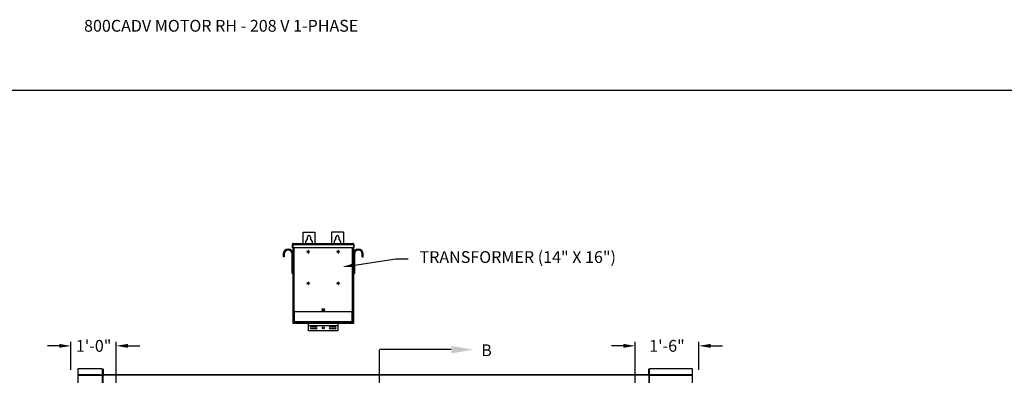
# Model space of a CAD drawing. Units: inches. Extents: x 170 to 312, y 215 to 248.
# Drawn here: x 176 to 184, y 245 to 248 of the extents above; entities that cross this region are included whole.
import ezdxf
from ezdxf import colors
from ezdxf.entities.mleader import LeaderData, LeaderLine
from ezdxf.math import Vec2, Vec3

# ---------------------------------------------------------------- set-up
doc = ezdxf.new("R2010")
doc.units = ezdxf.units.IN
doc.header["$LTSCALE"] = 0.25
doc.header["$MEASUREMENT"] = 0
doc.linetypes.add('CENTER', pattern=[2, 1.25, -0.25, 0.25, -0.25])
for name, color, linetype in [('ANNOTATIONS', 1, 'Continuous'), ('MOTOR RH', 7, 'Continuous'), ('SECTION CUTS', 6, 'CENTER')]:
    doc.layers.add(name, color=color, linetype=linetype)
doc.styles.add('ARIAL', font='arial.ttf', dxfattribs={"height": 0.09375})
doc.styles.get("Standard").update_dxf_attribs({"font": 'romans.shx'})
doc.dimstyles.new('STANDARD$0', dxfattribs={"dimtxt": 0.09375, "dimasz": 0.09375, "dimexe": 0.03125, "dimexo": 0.046875, "dimgap": 0.09, "dimtad": 0, "dimtih": 1, "dimtoh": 1, "dimdec": 4, "dimzin": 0, "dimdsep": 46, "dimtxsty": 'ARIAL', "dimcen": 0.09, "dimadec": 0, "dimazin": 0, "dimtfac": 1, "dimtdec": 4, "dimtofl": 0, "dimtmove": 0, "dimatfit": 1, "dimfxl": 1, "dimtolj": 1, "dimtzin": 0, "dimarcsym": 0})

# ---------------------------------------------------------------- blocks, each defined once
blk = doc.blocks.new('*D17')
at = {"layer": 'ANNOTATIONS', "color": 0, "lineweight": -2, "transparency": 16777216}
for p, q in [((181.1541, 244.3469), (181.1541, 245.1801)), ((181.66, 244.959), (181.66, 245.1801)), ((181.0603, 245.1488), (180.9666, 245.1488)), ((181.7537, 245.1488), (181.8475, 245.1488))]:
    blk.add_line(p, q, dxfattribs=at)
at = {"layer": 'ANNOTATIONS', "color": 0, "transparency": 16777216}
for points in [[(181.0603, 245.1644), (181.0603, 245.1332), (181.1541, 245.1488)], [(181.7537, 245.1644), (181.7537, 245.1332), (181.66, 245.1488)]]:
    blk.add_solid(points, dxfattribs=at)
at = {"layer": 'defpoints', "color": 0, "transparency": 16777216}
for p in [(181.66, 245.1488), (181.66, 244.9122), (181.1541, 244.3)]:
    blk.add_point(p, dxfattribs=at)
at = {"layer": 'ANNOTATIONS', "color": 0, "transparency": 16777216, "insert": (181.407, 245.1488), "char_height": 0.09375, "attachment_point": 5, "style": 'ARIAL'}
blk.add_mtext('\\A1;1\'-6"', dxfattribs=at)
blk = doc.blocks.new('*D18')
at = {"layer": 'ANNOTATIONS', "color": 0, "lineweight": -2, "transparency": 16777216}
for p, q in [((176.6674, 244.9594), (176.6674, 245.1801)), ((177.0276, 244.3469), (177.0276, 245.1801)), ((176.5736, 245.1488), (176.4799, 245.1488)), ((177.1213, 245.1488), (177.2151, 245.1488))]:
    blk.add_line(p, q, dxfattribs=at)
at = {"layer": 'ANNOTATIONS', "color": 0, "transparency": 16777216}
for points in [[(176.5736, 245.1644), (176.5736, 245.1332), (176.6674, 245.1488)], [(177.1213, 245.1644), (177.1213, 245.1332), (177.0276, 245.1488)]]:
    blk.add_solid(points, dxfattribs=at)
at = {"layer": 'defpoints', "color": 0, "transparency": 16777216}
for p in [(177.0276, 245.1488), (176.6674, 244.9125), (177.0276, 244.3)]:
    blk.add_point(p, dxfattribs=at)
at = {"layer": 'ANNOTATIONS', "color": 0, "transparency": 16777216, "insert": (176.8475, 245.1488), "char_height": 0.09375, "attachment_point": 5, "style": 'ARIAL'}
blk.add_mtext('\\A1;1\'-0"', dxfattribs=at)

msp = doc.modelspace()

# ---------------------------------------------------------------- linework, layer by layer
at = {"layer": 'defpoints'}
msp.add_lwpolyline([(189.05875, 234.44685), (169.58887, 234.44685), (169.58887, 247.18196), (189.05875, 247.18196)], close=True, dxfattribs=at)
at = {"layer": 'MOTOR RH'}
for p, q in [((178.51317, 246.05303), (178.60692, 246.05303)), ((178.51317, 245.96227), (178.51317, 246.05303)), ((178.60692, 246.05303), (178.60692, 245.96227)), ((178.83348, 246.05303), (178.73973, 246.05303)), ((178.73973, 246.05303), (178.73973, 245.96227)), ((178.83348, 246.05303), (178.83348, 245.96227)), ((178.42915, 245.95616), (178.43214, 245.95616)), ((178.42915, 245.92907), (178.42915, 245.95616)), ((178.43214, 245.95616), (178.43214, 245.92907)), ((178.43258, 245.95616), (178.91407, 245.95616)), ((178.43258, 245.95616), (178.43258, 245.92907)), ((178.43309, 245.95794), (178.43309, 245.95839)), ((178.43526, 245.96227), (178.91139, 245.96227)), ((178.54833, 245.99571), (178.54833, 246.01397)), ((178.57176, 246.01397), (178.57176, 245.99571)), ((178.77489, 245.99571), (178.77489, 246.01397)), ((178.79833, 246.01397), (178.79833, 245.99571)), ((178.91356, 245.95839), (178.91356, 245.95794)), ((178.91407, 245.95616), (178.91407, 245.92907)), ((178.9175, 245.95616), (178.91451, 245.95616)), ((178.91451, 245.95616), (178.91451, 245.92907)), ((178.9175, 245.95616), (178.9175, 245.92907)), ((178.36307, 245.8796), (178.35559, 245.8796)), ((178.35559, 245.8796), (178.35559, 245.85585)), ((178.36307, 245.8796), (178.36307, 245.85585)), ((178.42562, 245.72303), (178.42562, 245.8796)), ((178.42562, 245.8796), (178.43309, 245.8796)), ((178.43214, 245.92907), (178.42915, 245.92907)), ((178.91407, 245.92907), (178.43258, 245.92907)), ((178.43309, 245.32647), (178.43309, 245.92907)), ((178.4392, 245.92907), (178.4392, 245.42022)), ((178.55269, 245.89828), (178.54396, 245.89828)), ((178.54396, 245.89828), (178.54396, 245.89529)), ((178.54396, 245.89529), (178.55269, 245.89529)), ((178.55269, 245.90701), (178.55269, 245.89828)), ((178.55568, 245.90701), (178.55269, 245.90701)), ((178.55269, 245.89529), (178.55269, 245.88656)), ((178.55269, 245.88656), (178.55568, 245.88656)), ((178.55568, 245.89828), (178.55568, 245.90701)), ((178.56441, 245.89828), (178.55568, 245.89828)), ((178.55568, 245.88656), (178.55568, 245.89529)), ((178.55568, 245.89529), (178.56441, 245.89529)), ((178.56441, 245.89529), (178.56441, 245.89828)), ((178.79097, 245.89828), (178.78224, 245.89828)), ((178.78224, 245.89828), (178.78224, 245.89529)), ((178.78224, 245.89529), (178.79097, 245.89529)), ((178.79396, 245.90701), (178.79097, 245.90701)), ((178.79097, 245.90701), (178.79097, 245.89828)), ((178.79097, 245.89529), (178.79097, 245.88656)), ((178.79097, 245.88656), (178.79396, 245.88656)), ((178.79396, 245.89828), (178.79396, 245.90701)), ((178.80269, 245.89828), (178.79396, 245.89828)), ((178.79396, 245.89529), (178.80269, 245.89529)), ((178.79396, 245.88656), (178.79396, 245.89529)), ((178.80269, 245.89529), (178.80269, 245.89828)), ((178.90745, 245.42022), (178.90745, 245.92907)), ((178.91356, 245.92907), (178.91356, 245.32647)), ((178.92103, 245.8796), (178.91356, 245.8796)), ((178.91451, 245.92907), (178.9175, 245.92907)), ((178.92103, 245.8796), (178.92103, 245.72303)), ((178.98358, 245.8796), (178.99106, 245.8796)), ((178.98358, 245.85585), (178.98358, 245.8796)), ((178.99106, 245.85585), (178.99106, 245.8796)), ((178.36307, 245.85585), (178.35559, 245.85585)), ((178.98358, 245.85585), (178.99106, 245.85585)), ((178.43309, 245.72303), (178.42562, 245.72303)), ((178.91356, 245.72303), (178.92103, 245.72303)), ((178.55269, 245.64765), (178.54396, 245.64765)), ((178.54396, 245.64765), (178.54396, 245.64467)), ((178.54396, 245.64467), (178.55269, 245.64467)), ((178.55568, 245.65638), (178.55269, 245.65638)), ((178.55269, 245.65638), (178.55269, 245.64765)), ((178.55269, 245.64467), (178.55269, 245.63593)), ((178.55568, 245.64765), (178.55568, 245.65638)), ((178.56441, 245.64765), (178.55568, 245.64765)), ((178.55568, 245.63593), (178.55568, 245.64467)), ((178.55568, 245.64467), (178.56441, 245.64467)), ((178.56441, 245.64467), (178.56441, 245.64765)), ((178.79097, 245.64765), (178.78224, 245.64765)), ((178.78224, 245.64765), (178.78224, 245.64467)), ((178.78224, 245.64467), (178.79097, 245.64467)), ((178.79097, 245.65638), (178.79097, 245.64765)), ((178.79396, 245.65638), (178.79097, 245.65638)), ((178.79097, 245.64467), (178.79097, 245.63593)), ((178.79396, 245.64765), (178.79396, 245.65638)), ((178.80269, 245.64765), (178.79396, 245.64765)), ((178.79396, 245.63593), (178.79396, 245.64467)), ((178.79396, 245.64467), (178.80269, 245.64467)), ((178.80269, 245.64467), (178.80269, 245.64765)), ((178.55269, 245.63593), (178.55568, 245.63593)), ((178.79097, 245.63593), (178.79396, 245.63593)), ((178.91356, 245.42022), (178.43309, 245.42022)), ((178.43608, 245.42022), (178.43608, 245.32647)), ((178.43608, 245.41482), (178.43834, 245.41482)), ((178.43834, 245.42022), (178.43834, 245.34267)), ((178.44226, 245.42022), (178.44226, 245.34267)), ((178.67918, 245.44171), (178.66747, 245.44171)), ((178.66747, 245.42999), (178.67918, 245.42999)), ((178.90439, 245.34267), (178.90439, 245.42022)), ((178.90831, 245.34267), (178.90831, 245.42022)), ((178.90831, 245.41482), (178.91057, 245.41482)), ((178.91057, 245.32647), (178.91057, 245.42022)), ((178.43309, 245.3421), (178.43608, 245.3421)), ((178.91356, 245.32647), (178.43309, 245.32647)), ((178.43834, 245.34267), (178.90831, 245.34267)), ((178.43895, 245.33835), (178.43895, 245.3407)), ((178.4392, 245.32647), (178.4392, 245.33694)), ((178.43989, 245.33963), (178.43989, 245.33835)), ((178.44133, 245.33875), (178.44133, 245.34267)), ((178.44133, 245.33875), (178.90533, 245.33875)), ((178.44301, 245.33522), (178.44301, 245.33428)), ((178.44301, 245.33522), (178.90364, 245.33522)), ((178.44301, 245.33428), (178.90364, 245.33428)), ((178.46867, 245.33875), (178.46867, 245.33522)), ((178.5273, 245.33835), (178.46867, 245.33835)), ((178.50777, 245.33821), (178.50777, 245.33522)), ((178.50777, 245.33821), (178.62013, 245.33821)), ((178.5273, 245.33875), (178.5273, 245.33821)), ((178.55614, 245.26843), (178.55614, 245.32647)), ((178.56395, 245.33875), (178.56395, 245.33522)), ((178.6006, 245.33821), (178.6006, 245.33875)), ((178.74605, 245.33835), (178.6006, 245.33835)), ((178.62013, 245.33522), (178.62013, 245.33821)), ((178.72652, 245.33821), (178.72652, 245.33522)), ((178.72652, 245.33821), (178.83888, 245.33821)), ((178.74605, 245.33875), (178.74605, 245.33821)), ((178.7827, 245.33875), (178.7827, 245.33522)), ((178.79051, 245.32647), (178.79051, 245.26843)), ((178.81935, 245.33821), (178.81935, 245.33875)), ((178.87798, 245.33835), (178.81935, 245.33835)), ((178.83888, 245.33522), (178.83888, 245.33821)), ((178.87798, 245.33522), (178.87798, 245.33875)), ((178.88231, 245.33875), (178.88231, 245.33522)), ((178.88231, 245.33428), (178.88231, 245.32647)), ((178.90364, 245.33522), (178.90364, 245.33428)), ((178.90533, 245.34267), (178.90533, 245.33875)), ((178.90676, 245.33963), (178.90676, 245.33835)), ((178.90745, 245.33694), (178.90745, 245.32647)), ((178.9077, 245.33835), (178.9077, 245.3407)), ((178.91057, 245.3421), (178.91356, 245.3421)), ((178.79051, 245.30825), (178.55614, 245.30825)), ((178.79051, 245.30737), (178.55614, 245.30737)), ((178.79051, 245.26843), (178.55614, 245.26843)), ((178.57958, 245.30065), (178.61668, 245.30065)), ((178.61668, 245.28307), (178.57958, 245.28307)), ((178.72997, 245.30065), (178.76708, 245.30065)), ((178.76708, 245.28307), (178.72997, 245.28307)), ((176.72064, 244.96582), (176.72064, 244.30293)), ((176.9146, 244.96582), (176.9146, 244.91812)), ((176.92309, 244.96661), (176.92309, 244.91812)), ((181.26274, 244.91812), (181.26274, 244.96661)), ((181.267, 244.91812), (181.267, 244.96582)), ((181.60633, 244.96582), (181.60633, 244.3017)), ((176.89966, 244.91787), (176.72064, 244.91787)), ((176.72064, 244.91466), (176.9146, 244.91466)), ((176.89966, 244.91466), (176.89966, 244.91812)), ((176.89966, 244.91812), (176.92309, 244.91812)), ((176.90819, 244.91466), (176.90819, 244.91812)), ((176.9146, 244.91466), (176.9146, 244.3)), ((181.26274, 244.91865), (176.92309, 244.91865)), ((181.26274, 244.91519), (176.92309, 244.91519)), ((176.92309, 244.32505), (176.92309, 244.91519)), ((181.28194, 244.91812), (181.26274, 244.91812)), ((181.26274, 244.91519), (181.26274, 244.32505)), ((181.267, 244.29919), (181.267, 244.91466)), ((181.267, 244.91466), (181.60633, 244.91466)), ((181.27341, 244.91466), (181.27341, 244.91812)), ((181.28194, 244.91466), (181.28194, 244.91812)), ((181.60633, 244.91787), (181.28194, 244.91787))]:
    msp.add_line(p, q, dxfattribs=at)
for centre, radius in [((178.67333, 245.43585), 0.00586), ((178.67333, 245.29186), 0.00879)]:
    msp.add_circle(centre, radius, dxfattribs=at)
for centre, radius, start, end in [((178.56004, 245.971), 0.02734, 115.376934, 198.621435), ((178.56004, 246.01397), 0.01172, 0, 180), ((178.56004, 245.971), 0.02734, 341.378539, 64.623033), ((178.78661, 245.971), 0.02734, 115.376934, 198.621435), ((178.78661, 246.01397), 0.01172, 0, 180), ((178.78661, 245.971), 0.02734, 341.378539, 64.623033), ((178.39434, 245.8796), 0.03875, 0, 180), ((178.39434, 245.8796), 0.03128, 0, 180), ((178.95231, 245.8796), 0.03875, 0, 180), ((178.95231, 245.8796), 0.03127, 0, 180), ((178.66747, 245.43585), 0.00586, 90, 270), ((178.67918, 245.43585), 0.00586, 270, 90), ((178.44301, 245.33835), 0.00406, 180, 270), ((178.44301, 245.33835), 0.00313, 180, 270), ((178.90364, 245.33835), 0.00313, 270, 0), ((178.90364, 245.33835), 0.00406, 270, 0), ((178.57958, 245.29186), 0.00879, 90, 270), ((178.61668, 245.29186), 0.00879, 270, 90), ((178.72997, 245.29186), 0.00879, 90, 270), ((178.76708, 245.29186), 0.00879, 270, 90)]:
    msp.add_arc(centre, radius, start, end, dxfattribs=at)
for points, knots in [([(178.43526, 245.96227), (178.43446, 245.96227), (178.43366, 245.96211), (178.43218, 245.9615), (178.43151, 245.96105), (178.43037, 245.95992), (178.42992, 245.95924), (178.42931, 245.95776), (178.42915, 245.95696), (178.42915, 245.95616)], [0, 0, 0, 0, 0.25, 0.25, 0.5, 0.5, 0.75, 0.75, 1, 1, 1, 1]), ([(178.43325, 245.9585), (178.43318, 245.95846), (178.43277, 245.9582), (178.43229, 245.95737), (178.43219, 245.95656), (178.43214, 245.95616)], [0, 0, 0, 0, 0.0891638, 0.5445851, 1, 1, 1, 1]), ([(178.43258, 245.95616), (178.4328, 245.95696), (178.43303, 245.95776), (178.43347, 245.95924), (178.4337, 245.95992), (178.43414, 245.96105), (178.43437, 245.9615), (178.43482, 245.96211), (178.43504, 245.96227), (178.43526, 245.96227)], [0, 0, 0, 0, 0.25, 0.25, 0.5, 0.5, 0.75, 0.75, 1, 1, 1, 1]), ([(178.91139, 245.96227), (178.91161, 245.96227), (178.91183, 245.96211), (178.91228, 245.9615), (178.91251, 245.96105), (178.91295, 245.95992), (178.91318, 245.95924), (178.91362, 245.95776), (178.91385, 245.95696), (178.91407, 245.95616)], [0, 0, 0, 0, 0.25, 0.25, 0.5, 0.5, 0.75, 0.75, 1, 1, 1, 1]), ([(178.9175, 245.95616), (178.9175, 245.95696), (178.91734, 245.95776), (178.91673, 245.95924), (178.91628, 245.95992), (178.91514, 245.96105), (178.91447, 245.9615), (178.91299, 245.96211), (178.91219, 245.96227), (178.91139, 245.96227)], [0, 0, 0, 0, 0.25, 0.25, 0.5, 0.5, 0.75, 0.75, 1, 1, 1, 1]), ([(178.91451, 245.95616), (178.91446, 245.95656), (178.91436, 245.95737), (178.91388, 245.9582), (178.91347, 245.95846), (178.9134, 245.9585)], [0, 0, 0, 0, 0.4554149, 0.9108362, 1, 1, 1, 1]), ([(178.44226, 245.34267), (178.44175, 245.34271), (178.44124, 245.34275), (178.44029, 245.34282), (178.43985, 245.34286), (178.43912, 245.34293), (178.43883, 245.34297), (178.43844, 245.34304), (178.43834, 245.34308), (178.43834, 245.34311)], [0, 0, 0, 0, 0.25, 0.25, 0.5, 0.5, 0.75, 0.75, 1, 1, 1, 1]), ([(178.43834, 245.34267), (178.4384, 245.34216), (178.43851, 245.34112), (178.43943, 245.33985), (178.44043, 245.33907), (178.44113, 245.33896), (178.44133, 245.33893)], [0, 0, 0, 0, 0.2962227, 0.5924445, 0.8886662, 1, 1, 1, 1]), ([(178.90831, 245.34311), (178.90831, 245.34308), (178.90821, 245.34304), (178.90782, 245.34297), (178.90753, 245.34293), (178.9068, 245.34286), (178.90636, 245.34282), (178.90542, 245.34275), (178.9049, 245.34271), (178.90439, 245.34267)], [0, 0, 0, 0, 0.25, 0.25, 0.5, 0.5, 0.75, 0.75, 1, 1, 1, 1]), ([(178.90533, 245.33893), (178.90552, 245.33896), (178.90622, 245.33907), (178.90722, 245.33985), (178.90814, 245.34112), (178.90825, 245.34216), (178.90831, 245.34267)], [0, 0, 0, 0, 0.1113338, 0.4075555, 0.7037773, 1, 1, 1, 1])]:
    msp.add_open_spline(points, degree=3, knots=knots, dxfattribs=at)
for points in [[(176.9146, 244.96582), (176.72064, 244.96582)], [(181.60633, 244.96582), (181.267, 244.96582)]]:
    msp.add_open_spline(points, degree=1, dxfattribs=at)
at = {"layer": 'SECTION CUTS'}
msp.add_line((179.12176, 239.90334), (179.12176, 245.11861), dxfattribs=at)

# ---------------------------------------------------------------- texts
at = {"layer": 'ANNOTATIONS', "insert": (176.77122, 247.74099), "char_height": 0.09375, "width": 6.6097632, "attachment_point": 1, "line_spacing_factor": 0.86134, "style": 'ARIAL'}
msp.add_mtext('800CADV MOTOR RH - 208 V 1-PHASE', dxfattribs=at)
at = {"layer": 'SECTION CUTS', "style": 'ARIAL'}
msp.add_text('B', height=0.09375, dxfattribs=at).set_placement((179.92979, 245.06692))

# ---------------------------------------------------------------- dimensions: what is measured, and where the dimension line sits
at = {"layer": 'ANNOTATIONS'}
for base, p1, p2, text, picture, middle in [((177.02755, 245.14882), (176.66735, 244.91253), (177.02755, 244.3), '1\'-0"', '*D18', (176.84745, 245.14882)), ((181.65999, 245.14882), (181.15405, 244.3), (181.65999, 244.91215), '1\'-6"', '*D17', (181.40702, 245.14882))]:
    dim = msp.add_linear_dim(base=base, p1=p1, p2=p2, text=text, dimstyle='STANDARD$0', dxfattribs=at)
    dim.commit()
    dim.dimension.update_dxf_attribs({"geometry": picture, "text_midpoint": middle, "dimtype": 160})

# ---------------------------------------------------------------- leaders
ml = msp.add_multileader_mtext('Standard', dxfattribs=at)
ml.set_content('TRANSFORMER (14" X 16")', color=256, style='ARIAL')
ml.set_leader_properties()
ml.build(insert=Vec2(0, 0))
ml.multileader.update_dxf_attribs({"dogleg_length": 0.36, "arrow_head_size": 0.09375})
ctx = ml.context
ctx.base_point, ctx.char_height, ctx.arrow_head_size, ctx.landing_gap_size, ctx.plane_origin = Vec3(179.34914, 245.84122), 0.09375, 0.09375, 0.09, Vec3(178.56411, 245.40799)
notes = []
notes.append((ctx, [(0, (1, 1, 0), (179.25119, 245.84122), (1, 0), 0.09796, [(0, [(178.82849, 245.77734)], 0, [])])]))
ctx.mtext.insert, ctx.mtext.flow_direction = Vec3(179.43914, 245.90187), 5
at = {"layer": 'SECTION CUTS'}
ml = msp.add_multileader_mtext('Standard', dxfattribs=at)
ml.set_content('', color=256)
ml.set_leader_properties()
ml.build(insert=Vec2(0, 0))
ml.multileader.update_dxf_attribs({"dogleg_length": 0, "arrow_head_size": 0.18})
ctx = ml.context
ctx.base_point, ctx.char_height, ctx.arrow_head_size, ctx.landing_gap_size, ctx.plane_origin, ctx.plane_x_axis, ctx.plane_y_axis = Vec3(179.12176, 245.11861), 0.18, 0.18, 0, Vec3(179.87129, 245.11861), Vec3(0, 1), Vec3(-1, 0)
notes.append((ctx, [(0, (1, 1, 0), (179.12176, 245.11861), (1, 0), 0, [(0, [(179.87129, 245.11861)], 0, [])])]))
ctx.mtext.insert, ctx.mtext.text_direction, ctx.mtext.rotation, ctx.mtext.flow_direction = Vec3(179.03176, 245.11861), Vec3(0, 1), 1.5707963, 5
for ctx, leaders in notes:
    for number, flags, end, landing, length, lines in leaders:
        leader = LeaderData()
        leader.index, (leader.has_last_leader_line, leader.has_dogleg_vector, leader.attachment_direction) = number, flags
        leader.last_leader_point, leader.dogleg_vector, leader.dogleg_length = Vec3(end), Vec3(landing), length
        for number, points, colour, breaks in lines:
            line = LeaderLine()
            line.index, line.vertices, line.color, line.breaks = number, Vec3.list(points), colors.encode_raw_color(colour), breaks
            leader.lines.append(line)
        ctx.leaders.append(leader)

doc.saveas('drawing.dxf')
